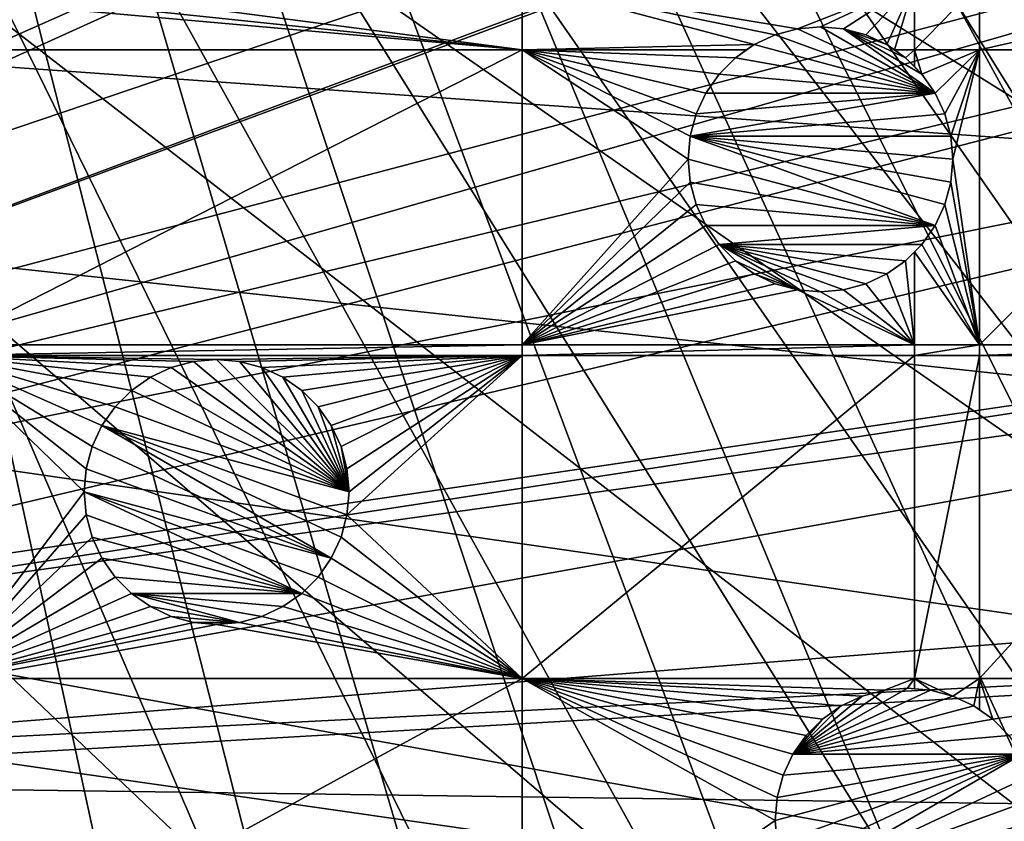
# Model space of a CAD drawing. Extents: x -110 to 110, y -110 to 110.
# Drawn here: x 44 to 70, y 0 to 21 of the extents above; entities that cross this region are included whole.
import ezdxf

# ---------------------------------------------------------------- set-up
doc = ezdxf.new("R2010")
doc.units = 0
doc.header["$MEASUREMENT"] = 0
for name, color, linetype in [('L1', 7, 'Continuous'), ('L2', 7, 'Continuous'), ('L5', 7, 'Continuous')]:
    doc.layers.add(name, color=color, linetype=linetype)

msp = doc.modelspace()

# ---------------------------------------------------------------- linework, layer by layer
at = {"layer": 'L1', "color": 250}
for points in [[(21.87443, 20.79246, -146.5654), (76.04378, 75.96061, -151.3865), (20.30109, 22.42108, -146.5654)], [(21.87443, 20.79246, -146.5654), (77.8577, 74.01019, -151.3865), (76.04378, 75.96061, -151.3865)], [(81.269, 70.34218, -151.3865), (77.8577, 74.01019, -151.3865), (21.87443, 20.79246, -146.5654)], [(23.10839, 19.51515, -146.5654), (81.269, 70.34218, -151.3865), (21.87443, 20.79246, -146.5654)], [(23.10839, 19.51515, -146.5654), (84.95704, 65.76046, -151.3865), (81.269, 70.34218, -151.3865)], [(23.87082, 18.47919, -146.5654), (84.95704, 65.76046, -151.3865), (23.10839, 19.51515, -146.5654)], [(23.87082, 18.47919, -146.5654), (86.08009, 64.36529, -151.3865), (84.95704, 65.76046, -151.3865)], [(25.50332, 16.26098, -146.5654), (86.08009, 64.36529, -151.3865), (23.87082, 18.47919, -146.5654)], [(25.50332, 16.26098, -146.5654), (90.45254, 58.06041, -151.3865), (86.08009, 64.36529, -151.3865)], [(91.17948, 56.8337, -151.3865), (90.45254, 58.06041, -151.3865), (25.50332, 16.26098, -146.5654)], [(25.65161, 15.99004, -146.5654), (91.17948, 56.8337, -151.3865), (25.50332, 16.26098, -146.5654)], [(25.65161, 15.99004, -146.5654), (94.36405, 51.45967, -151.3865), (91.17948, 56.8337, -151.3865)], [(27.12256, 13.30239, -146.5654), (94.36405, 51.45967, -151.3865), (25.65161, 15.99004, -146.5654)], [(27.12256, 13.30239, -146.5654), (96.4405, 47.30578, -151.3865), (94.36405, 51.45967, -151.3865)], [(97.79472, 44.5967, -151.3865), (96.4405, 47.30578, -151.3865), (27.12256, 13.30239, -146.5654)], [(27.44314, 12.71663, -146.5654), (97.79472, 44.5967, -151.3865), (27.12256, 13.30239, -146.5654)], [(27.44314, 12.71663, -146.5654), (100.727, 37.50648, -151.3865), (97.79472, 44.5967, -151.3865)], [(28.30266, 10.48129, -146.5654), (100.727, 37.50648, -151.3865), (27.44314, 12.71663, -146.5654)], [(28.30266, 10.48129, -146.5654), (100.7865, 37.32746, -151.3865), (100.727, 37.50648, -151.3865)], [(103.1461, 30.22513, -151.3865), (100.7865, 37.32746, -151.3865), (28.30266, 10.48129, -146.5654)], [(107.7794, -7.669162, -154.15), (-105.591, 22.92971, -154.15), (-103.6861, 30.40406, -154.15)], [(107.7794, -7.669162, -154.15), (-103.6861, 30.40406, -154.15), (108.0519, 0.039275, -154.15)], [(108.0519, 0.039275, -154.15), (-103.6861, 30.40406, -154.15), (107.7738, 7.747511, -154.15)], [(-103.6861, 30.40406, -154.15), (105.5743, 23.00647, -154.15), (106.9465, 15.41627, -154.15)], [(-103.6861, 30.40406, -154.15), (106.9465, 15.41627, -154.15), (107.7738, 7.747511, -154.15)], [(28.89324, 8.945356, -146.5654), (103.1461, 30.22513, -151.3865), (28.30266, 10.48129, -146.5654)], [(28.89324, 8.945356, -146.5654), (103.9867, 26.92429, -151.3865), (103.1461, 30.22513, -151.3865)], [(29.2209, 7.567083, -146.5654), (103.9867, 26.92429, -151.3865), (28.89324, 8.945356, -146.5654)], [(29.2209, 7.567083, -146.5654), (105.0395, 22.78976, -151.3865), (103.9867, 26.92429, -151.3865)], [(-106.9577, 15.33852, -154.15), (-105.591, 22.92971, -154.15), (107.7794, -7.669162, -154.15)], [(29.82774, 5.014448, -146.5654), (105.0395, 22.78976, -151.3865), (29.2209, 7.567083, -146.5654)], [(29.82774, 5.014448, -146.5654), (106.2121, 16.27024, -151.3865), (105.0395, 22.78976, -151.3865)], [(29.87145, 4.577524, -146.5654), (106.2121, 16.27024, -151.3865), (29.82774, 5.014448, -146.5654)], [(29.87145, 4.577524, -146.5654), (106.3977, 15.23826, -151.3865), (106.2121, 16.27024, -151.3865)], [(107.7794, -7.669162, -154.15), (-107.7794, 7.669162, -154.15), (-106.9577, 15.33852, -154.15)], [(30.17646, 1.528847, -146.5654), (106.3977, 15.23826, -151.3865), (29.87145, 4.577524, -146.5654)], [(30.17646, 1.528847, -146.5654), (107.2137, 7.609114, -151.3865), (106.3977, 15.23826, -151.3865)], [(107.7794, -7.669162, -154.15), (-108.0519, 0, -154.15), (-107.7794, 7.669162, -154.15)], [(107.2899, 5.441991, -151.3865), (107.2137, 7.609114, -151.3865), (30.17646, 1.528847, -146.5654)], [(30.22996, 0.994058, -146.5654), (107.2899, 5.441991, -151.3865), (30.17646, 1.528847, -146.5654)], [(30.22996, 0.994058, -146.5654), (107.4833, -0.05881, -151.3865), (107.2899, 5.441991, -151.3865)], [(30.14419, -1.529799, -146.5654), (107.4833, -0.05881, -151.3865), (30.22996, 0.994058, -146.5654)], [(107.7794, -7.669162, -154.15), (-108.0519, -0.039275, -154.15), (-108.0519, 0, -154.15)]]:
    msp.add_3dface(points, dxfattribs=at)
at = {"layer": 'L2', "color": 250}
for points in [[(0, 92, -161.5), (-9.307486, 91.52798, -161.5), (66.68094, -63.38496, -161.5)], [(0, 92, -161.5), (66.68094, -63.38496, -161.5), (9.307486, 91.52798, -161.5)], [(66.68094, -63.38496, -161.5), (-9.307486, 91.52798, -161.5), (-18.51946, 90.11675, -161.5)], [(78.07527, -48.66469, -161.5), (82.59802, -40.51626, -161.5), (9.307486, 91.52798, -161.5)], [(9.307486, 91.52798, -161.5), (82.59802, -40.51626, -161.5), (86.27319, -31.95208, -161.5)], [(9.307486, 91.52798, -161.5), (66.68094, -63.38496, -161.5), (72.75137, -56.31375, -161.5)], [(9.307486, 91.52798, -161.5), (72.75137, -56.31375, -161.5), (78.07527, -48.66469, -161.5)], [(86.27319, -31.95208, -161.5), (89.06309, -23.06003, -161.5), (9.307486, 91.52798, -161.5)], [(9.307486, 91.52798, -161.5), (89.06309, -23.06003, -161.5), (90.93908, -13.93136, -161.5)], [(9.307486, 91.52798, -161.5), (90.93908, -13.93136, -161.5), (18.51946, 90.11675, -161.5)], [(66.68094, -63.38496, -161.5), (-18.51946, 90.11675, -161.5), (-27.54141, 87.78081, -161.5)], [(18.51946, 90.11675, -161.5), (90.93908, -13.93136, -161.5), (27.54141, 87.78081, -161.5)], [(-27.54141, 87.78081, -161.5), (-36.28074, 84.54412, -161.5), (66.68094, -63.38496, -161.5)], [(90.93908, -13.93136, -161.5), (36.28074, 84.54412, -161.5), (27.54141, 87.78081, -161.5)], [(66.68094, -63.38496, -161.5), (-36.28074, 84.54412, -161.5), (-44.64778, 80.43989, -161.5)], [(90.93908, -13.93136, -161.5), (44.64778, 80.43989, -161.5), (36.28074, 84.54412, -161.5)], [(66.68094, -63.38496, -161.5), (-44.64778, 80.43989, -161.5), (-52.55667, 75.51023, -161.5)], [(52.55667, 75.51023, -161.5), (44.64778, 80.43989, -161.5), (90.93908, -13.93136, -161.5)], [(-52.55667, 75.51023, -161.5), (-59.92627, 69.80575, -161.5), (66.68094, -63.38496, -161.5)], [(90.93908, -13.93136, -161.5), (59.92627, 69.80575, -161.5), (52.55667, 75.51023, -161.5)], [(66.68094, -63.38496, -161.5), (-59.92627, 69.80575, -161.5), (-66.68094, 63.38496, -161.5)], [(90.93908, -13.93136, -161.5), (66.68094, 63.38496, -161.5), (59.92627, 69.80575, -161.5)], [(66.68094, -63.38496, -161.5), (-66.68094, 63.38496, -161.5), (-72.75137, 56.31375, -161.5)], [(91.88192, -4.659723, -161.5), (91.88192, 4.659723, -161.5), (66.68094, 63.38496, -161.5)], [(66.68094, 63.38496, -161.5), (91.88192, 4.659723, -161.5), (90.93908, 13.93136, -161.5)], [(66.68094, 63.38496, -161.5), (90.93908, 13.93136, -161.5), (89.06309, 23.06003, -161.5)], [(91.88192, -4.659723, -161.5), (66.68094, 63.38496, -161.5), (90.93908, -13.93136, -161.5)], [(-72.75137, 56.31375, -161.5), (-78.07527, 48.66469, -161.5), (66.68094, -63.38496, -161.5)], [(66.68094, -63.38496, -161.5), (-78.07527, 48.66469, -161.5), (-82.59802, 40.51626, -161.5)], [(-82.59802, 40.51626, -161.5), (-86.27319, 31.95208, -161.5), (66.68094, -63.38496, -161.5)], [(66.68094, -63.38496, -161.5), (-86.27319, 31.95208, -161.5), (-89.06309, 23.06003, -161.5)], [(66.68094, -63.38496, -161.5), (-89.06309, 23.06003, -161.5), (59.92627, -69.80575, -161.5)], [(36.28074, -84.54412, -161.5), (44.64778, -80.43989, -161.5), (-89.06309, 23.06003, -161.5)], [(-89.06309, 23.06003, -161.5), (44.64778, -80.43989, -161.5), (52.55667, -75.51023, -161.5)], [(-89.06309, 23.06003, -161.5), (52.55667, -75.51023, -161.5), (59.92627, -69.80575, -161.5)], [(57.31201, 20.36014, -164), (45.05127, 21.96891, -164), (57.31201, 22.13322, -164)], [(64.59223, 20.91711, -164), (64.00292, 20.75921, -164), (57.31201, 22.13322, -164)], [(57.31201, 22.13322, -164), (64.00292, 20.75921, -164), (63.44999, 20.50138, -164)], [(57.31201, 22.13322, -164), (63.44999, 20.50138, -164), (57.31201, 20.36014, -164)], [(57.31201, 22.13322, -164), (67.68365, 22.13322, -164), (64.59223, 20.91711, -164)], [(64.59223, 20.91711, -164), (67.68365, 22.13322, -164), (65.19999, 20.97028, -164)], [(65.19999, 20.97028, -164), (67.68365, 22.13322, -164), (65.80776, 20.91711, -164)], [(65.80776, 20.91711, -164), (67.68365, 22.13322, -164), (66.39706, 20.75921, -164)], [(67.68365, 22.13322, -164), (66.94999, 20.50138, -164), (66.39706, 20.75921, -164)], [(67.68365, 22.13322, -164), (67.1517, 20.36014, -164), (66.94999, 20.50138, -164)], [(67.68365, 20.36014, -164), (67.1517, 20.36014, -164), (67.68365, 22.13322, -164)], [(67.68365, 22.13322, -164), (69.40608, 22.13322, -164), (67.68365, 20.36014, -164)], [(67.68365, 20.36014, -164), (69.40608, 22.13322, -164), (69.40608, 20.36014, -164)], [(69.40608, 22.13322, -164), (77.22598, 22.13322, -164), (69.40608, 20.36014, -164)], [(69.40608, 20.36014, -164), (77.22598, 22.13322, -164), (77.22598, 20.36014, -164)], [(57.31201, 20.36014, -164), (44.49834, 21.71108, -164), (45.05127, 21.96891, -164)], [(43.90904, 21.55317, -164), (44.49834, 21.71108, -164), (57.31201, 20.36014, -164)], [(42.01549, 20.36014, -164), (43.90904, 21.55317, -164), (57.31201, 20.36014, -164)], [(64.00292, 20.75921, -169.5), (64.00292, 20.75921, -164), (64.59223, 20.91711, -164)], [(64.00292, 20.75921, -169.5), (64.59223, 20.91711, -164), (64.59223, 20.91711, -169.5)], [(68.23108, 19.22029, -169.5), (64.00292, 20.75921, -169.5), (64.59223, 20.91711, -169.5)], [(64.59223, 20.91711, -169.5), (64.59223, 20.91711, -164), (65.19999, 20.97028, -164)], [(64.59223, 20.91711, -169.5), (65.19999, 20.97028, -164), (65.19999, 20.97028, -169.5)], [(64.59223, 20.91711, -169.5), (65.19999, 20.97028, -169.5), (68.23108, 19.22029, -169.5)], [(65.19999, 20.97028, -169.5), (65.19999, 20.97028, -164), (65.80776, 20.91711, -164)], [(65.19999, 20.97028, -169.5), (65.80776, 20.91711, -164), (65.80776, 20.91711, -169.5)], [(68.23108, 19.22029, -169.5), (65.19999, 20.97028, -169.5), (65.80776, 20.91711, -169.5)], [(65.80776, 20.91711, -169.5), (65.80776, 20.91711, -164), (66.39706, 20.75921, -164)], [(65.80776, 20.91711, -169.5), (66.39706, 20.75921, -164), (66.39706, 20.75921, -169.5)], [(67.44975, 20.15144, -169.5), (65.80776, 20.91711, -169.5), (66.94999, 20.50138, -169.5)], [(66.94999, 20.50138, -169.5), (65.80776, 20.91711, -169.5), (66.39706, 20.75921, -169.5)], [(68.23108, 19.22029, -169.5), (65.80776, 20.91711, -169.5), (67.88115, 19.72004, -169.5)], [(67.88115, 19.72004, -169.5), (65.80776, 20.91711, -169.5), (67.44975, 20.15144, -169.5)], [(63.44999, 20.50138, -169.5), (63.44999, 20.50138, -164), (64.00292, 20.75921, -164)], [(63.44999, 20.50138, -169.5), (64.00292, 20.75921, -164), (64.00292, 20.75921, -169.5)], [(68.23108, 19.22029, -169.5), (63.44999, 20.50138, -169.5), (64.00292, 20.75921, -169.5)], [(66.39706, 20.75921, -169.5), (66.39706, 20.75921, -164), (66.94999, 20.50138, -164)], [(66.39706, 20.75921, -169.5), (66.94999, 20.50138, -164), (66.94999, 20.50138, -169.5)], [(57.31201, 20.36014, -164), (57.31201, 12.56746, -164), (42.01549, 12.56746, -164)], [(57.31201, 20.36014, -164), (42.01549, 12.56746, -164), (42.01549, 20.36014, -164)], [(57.31201, 20.36014, -164), (63.44999, 20.50138, -164), (63.24829, 20.36014, -164)], [(57.31201, 20.36014, -164), (62.95024, 20.15144, -164), (62.51884, 19.72004, -164)], [(57.31201, 20.36014, -164), (61.75316, 18.07805, -164), (61.69999, 17.47029, -164)], [(62.51884, 19.72004, -164), (62.1689, 19.22029, -164), (57.31201, 20.36014, -164)], [(57.31201, 20.36014, -164), (62.1689, 19.22029, -164), (61.91107, 18.66736, -164)], [(57.31201, 20.36014, -164), (61.91107, 18.66736, -164), (61.75316, 18.07805, -164)], [(57.31201, 20.36014, -164), (63.24829, 20.36014, -164), (62.95024, 20.15144, -164)], [(61.69999, 17.47029, -164), (57.31201, 12.56746, -164), (57.31201, 20.36014, -164)], [(62.95024, 20.15144, -169.5), (63.24829, 20.36014, -164), (63.44999, 20.50138, -169.5)], [(62.95024, 20.15144, -169.5), (63.44999, 20.50138, -169.5), (68.23108, 19.22029, -169.5)], [(62.95024, 20.15144, -169.5), (62.95024, 20.15144, -164), (63.24829, 20.36014, -164)], [(63.24829, 20.36014, -164), (63.44999, 20.50138, -164), (63.44999, 20.50138, -169.5)], [(66.94999, 20.50138, -169.5), (66.94999, 20.50138, -164), (67.1517, 20.36014, -164)], [(66.94999, 20.50138, -169.5), (67.1517, 20.36014, -164), (67.44975, 20.15144, -169.5)], [(67.68365, 20.36014, -164), (67.44975, 20.15144, -164), (67.1517, 20.36014, -164)], [(67.44975, 20.15144, -169.5), (67.1517, 20.36014, -164), (67.44975, 20.15144, -164)], [(67.68365, 19.91754, -164), (67.44975, 20.15144, -164), (67.68365, 20.36014, -164)], [(67.88115, 19.72004, -164), (67.68365, 19.91754, -164), (67.68365, 20.36014, -164)], [(67.68365, 20.36014, -164), (69.40608, 20.36014, -164), (67.88115, 19.72004, -164)], [(67.88115, 19.72004, -164), (69.40608, 20.36014, -164), (68.23108, 19.22029, -164)], [(69.40608, 20.36014, -164), (68.48892, 18.66736, -164), (68.23108, 19.22029, -164)], [(69.40608, 20.36014, -164), (68.64682, 18.07805, -164), (68.48892, 18.66736, -164)], [(69.40608, 20.36014, -164), (68.69999, 17.47029, -164), (68.64682, 18.07805, -164)], [(69.40608, 12.56746, -164), (68.69999, 17.47029, -164), (69.40608, 20.36014, -164)], [(69.40608, 20.36014, -164), (77.22598, 20.36014, -164), (69.40608, 12.56746, -164)], [(69.40608, 12.56746, -164), (77.22598, 20.36014, -164), (77.22598, 12.56746, -164)], [(62.51884, 19.72004, -169.5), (62.51884, 19.72004, -164), (62.95024, 20.15144, -164)], [(62.51884, 19.72004, -169.5), (62.95024, 20.15144, -164), (62.95024, 20.15144, -169.5)], [(68.23108, 19.22029, -169.5), (62.51884, 19.72004, -169.5), (62.95024, 20.15144, -169.5)], [(67.68365, 19.91754, -164), (67.88115, 19.72004, -169.5), (67.44975, 20.15144, -169.5)], [(67.44975, 20.15144, -169.5), (67.44975, 20.15144, -164), (67.68365, 19.91754, -164)], [(67.68365, 19.91754, -164), (67.88115, 19.72004, -164), (67.88115, 19.72004, -169.5)], [(62.1689, 19.22029, -169.5), (62.1689, 19.22029, -164), (62.51884, 19.72004, -164)], [(62.1689, 19.22029, -169.5), (62.51884, 19.72004, -164), (62.51884, 19.72004, -169.5)], [(68.23108, 19.22029, -169.5), (62.1689, 19.22029, -169.5), (62.51884, 19.72004, -169.5)], [(67.88115, 19.72004, -169.5), (67.88115, 19.72004, -164), (68.23108, 19.22029, -164)], [(67.88115, 19.72004, -169.5), (68.23108, 19.22029, -164), (68.23108, 19.22029, -169.5)], [(61.91107, 18.66736, -169.5), (68.23108, 19.22029, -169.5), (61.75316, 18.07805, -169.5)], [(61.75316, 18.07805, -169.5), (68.23108, 19.22029, -169.5), (68.48892, 18.66736, -169.5)], [(61.91107, 18.66736, -169.5), (61.91107, 18.66736, -164), (62.1689, 19.22029, -164)], [(61.91107, 18.66736, -169.5), (62.1689, 19.22029, -164), (62.1689, 19.22029, -169.5)], [(61.91107, 18.66736, -169.5), (62.1689, 19.22029, -169.5), (68.23108, 19.22029, -169.5)], [(68.23108, 19.22029, -169.5), (68.23108, 19.22029, -164), (68.48892, 18.66736, -164)], [(68.23108, 19.22029, -169.5), (68.48892, 18.66736, -164), (68.48892, 18.66736, -169.5)], [(61.75316, 18.07805, -169.5), (61.75316, 18.07805, -164), (61.91107, 18.66736, -164)], [(61.75316, 18.07805, -169.5), (61.91107, 18.66736, -164), (61.91107, 18.66736, -169.5)], [(61.75316, 18.07805, -169.5), (68.48892, 18.66736, -169.5), (68.64682, 18.07805, -169.5)], [(68.48892, 18.66736, -169.5), (68.48892, 18.66736, -164), (68.64682, 18.07805, -164)], [(68.48892, 18.66736, -169.5), (68.64682, 18.07805, -164), (68.64682, 18.07805, -169.5)], [(61.69999, 17.47029, -169.5), (61.69999, 17.47029, -164), (61.75316, 18.07805, -164)], [(61.69999, 17.47029, -169.5), (61.75316, 18.07805, -164), (61.75316, 18.07805, -169.5)], [(68.23108, 15.72029, -169.5), (61.69999, 17.47029, -169.5), (61.75316, 18.07805, -169.5)], [(61.75316, 18.07805, -169.5), (68.64682, 18.07805, -169.5), (68.69999, 17.47029, -169.5)], [(68.69999, 17.47029, -169.5), (68.64682, 16.86252, -169.5), (61.75316, 18.07805, -169.5)], [(61.75316, 18.07805, -169.5), (68.64682, 16.86252, -169.5), (68.48892, 16.27322, -169.5)], [(61.75316, 18.07805, -169.5), (68.48892, 16.27322, -169.5), (68.23108, 15.72029, -169.5)], [(68.64682, 18.07805, -169.5), (68.64682, 18.07805, -164), (68.69999, 17.47029, -164)], [(68.64682, 18.07805, -169.5), (68.69999, 17.47029, -164), (68.69999, 17.47029, -169.5)], [(61.69999, 17.47029, -164), (61.75316, 16.86252, -164), (57.31201, 12.56746, -164)], [(61.75316, 16.86252, -169.5), (61.75316, 16.86252, -164), (61.69999, 17.47029, -164)], [(61.75316, 16.86252, -169.5), (61.69999, 17.47029, -164), (61.69999, 17.47029, -169.5)], [(68.23108, 15.72029, -169.5), (61.75316, 16.86252, -169.5), (61.69999, 17.47029, -169.5)], [(69.40608, 12.56746, -164), (68.64682, 16.86252, -164), (68.69999, 17.47029, -164)], [(68.69999, 17.47029, -169.5), (68.69999, 17.47029, -164), (68.64682, 16.86252, -164)], [(68.69999, 17.47029, -169.5), (68.64682, 16.86252, -164), (68.64682, 16.86252, -169.5)], [(57.31201, 12.56746, -164), (61.75316, 16.86252, -164), (61.91107, 16.27322, -164)], [(61.91107, 16.27322, -169.5), (61.91107, 16.27322, -164), (61.75316, 16.86252, -164)], [(61.91107, 16.27322, -169.5), (61.75316, 16.86252, -164), (61.75316, 16.86252, -169.5)], [(61.91107, 16.27322, -169.5), (61.75316, 16.86252, -169.5), (68.23108, 15.72029, -169.5)], [(68.48892, 16.27322, -164), (68.64682, 16.86252, -164), (69.40608, 12.56746, -164)], [(68.64682, 16.86252, -169.5), (68.64682, 16.86252, -164), (68.48892, 16.27322, -164)], [(68.64682, 16.86252, -169.5), (68.48892, 16.27322, -164), (68.48892, 16.27322, -169.5)], [(57.31201, 12.56746, -164), (61.91107, 16.27322, -164), (62.1689, 15.72029, -164)], [(62.1689, 15.72029, -169.5), (62.1689, 15.72029, -164), (61.91107, 16.27322, -164)], [(62.1689, 15.72029, -169.5), (61.91107, 16.27322, -164), (61.91107, 16.27322, -169.5)], [(62.1689, 15.72029, -169.5), (61.91107, 16.27322, -169.5), (68.23108, 15.72029, -169.5)], [(68.23108, 15.72029, -164), (68.48892, 16.27322, -164), (69.40608, 12.56746, -164)], [(68.48892, 16.27322, -169.5), (68.48892, 16.27322, -164), (68.23108, 15.72029, -164)], [(68.48892, 16.27322, -169.5), (68.23108, 15.72029, -164), (68.23108, 15.72029, -169.5)], [(62.1689, 15.72029, -164), (62.51884, 15.22053, -164), (57.31201, 12.56746, -164)], [(62.51884, 15.22053, -169.5), (62.51884, 15.22053, -164), (62.1689, 15.72029, -164)], [(62.51884, 15.22053, -169.5), (62.1689, 15.72029, -164), (62.1689, 15.72029, -169.5)], [(62.1689, 15.72029, -169.5), (68.23108, 15.72029, -169.5), (62.51884, 15.22053, -169.5)], [(62.51884, 15.22053, -169.5), (68.23108, 15.72029, -169.5), (67.88115, 15.22053, -169.5)], [(69.40608, 12.56746, -164), (67.88115, 15.22053, -164), (68.23108, 15.72029, -164)], [(68.23108, 15.72029, -169.5), (68.23108, 15.72029, -164), (67.88115, 15.22053, -164)], [(68.23108, 15.72029, -169.5), (67.88115, 15.22053, -164), (67.88115, 15.22053, -169.5)], [(57.31201, 12.56746, -164), (62.51884, 15.22053, -164), (62.95024, 14.78913, -164)], [(62.95024, 14.78913, -169.5), (62.95024, 14.78913, -164), (62.51884, 15.22053, -164)], [(62.95024, 14.78913, -169.5), (62.51884, 15.22053, -164), (62.51884, 15.22053, -169.5)], [(67.44975, 14.78913, -169.5), (66.94999, 14.4392, -169.5), (62.51884, 15.22053, -169.5)], [(62.51884, 15.22053, -169.5), (66.94999, 14.4392, -169.5), (66.39706, 14.18136, -169.5)], [(62.51884, 15.22053, -169.5), (66.39706, 14.18136, -169.5), (65.80776, 14.02346, -169.5)], [(62.51884, 15.22053, -169.5), (67.88115, 15.22053, -169.5), (67.44975, 14.78913, -169.5)], [(65.80776, 14.02346, -169.5), (65.19999, 13.97029, -169.5), (62.51884, 15.22053, -169.5)], [(62.51884, 15.22053, -169.5), (65.19999, 13.97029, -169.5), (64.59223, 14.02346, -169.5)], [(62.51884, 15.22053, -169.5), (64.59223, 14.02346, -169.5), (62.95024, 14.78913, -169.5)], [(67.88115, 15.22053, -169.5), (67.68365, 15.02303, -164), (67.44975, 14.78913, -169.5)], [(69.40608, 12.56746, -164), (67.68365, 15.02303, -164), (67.88115, 15.22053, -164)], [(67.88115, 15.22053, -169.5), (67.88115, 15.22053, -164), (67.68365, 15.02303, -164)], [(67.68365, 12.56746, -164), (67.44975, 14.78913, -164), (67.68365, 15.02303, -164)], [(67.68365, 15.02303, -164), (67.44975, 14.78913, -164), (67.44975, 14.78913, -169.5)], [(67.68365, 12.56746, -164), (67.68365, 15.02303, -164), (69.40608, 12.56746, -164)], [(57.31201, 12.56746, -164), (62.95024, 14.78913, -164), (63.44999, 14.4392, -164)], [(63.44999, 14.4392, -169.5), (63.44999, 14.4392, -164), (62.95024, 14.78913, -164)], [(63.44999, 14.4392, -169.5), (62.95024, 14.78913, -164), (62.95024, 14.78913, -169.5)], [(62.95024, 14.78913, -169.5), (64.59223, 14.02346, -169.5), (63.44999, 14.4392, -169.5)], [(66.94999, 14.4392, -164), (67.44975, 14.78913, -164), (67.68365, 12.56746, -164)], [(67.44975, 14.78913, -169.5), (67.44975, 14.78913, -164), (66.94999, 14.4392, -164)], [(67.44975, 14.78913, -169.5), (66.94999, 14.4392, -164), (66.94999, 14.4392, -169.5)], [(64.00292, 14.18136, -164), (57.31201, 12.56746, -164), (63.44999, 14.4392, -164)], [(64.00292, 14.18136, -169.5), (64.00292, 14.18136, -164), (63.44999, 14.4392, -164)], [(64.00292, 14.18136, -169.5), (63.44999, 14.4392, -164), (63.44999, 14.4392, -169.5)], [(64.59223, 14.02346, -169.5), (64.00292, 14.18136, -169.5), (63.44999, 14.4392, -169.5)], [(67.68365, 12.56746, -164), (66.39706, 14.18136, -164), (66.94999, 14.4392, -164)], [(66.94999, 14.4392, -169.5), (66.94999, 14.4392, -164), (66.39706, 14.18136, -164)], [(66.94999, 14.4392, -169.5), (66.39706, 14.18136, -164), (66.39706, 14.18136, -169.5)], [(64.59223, 14.02346, -164), (57.31201, 12.56746, -164), (64.00292, 14.18136, -164)], [(64.59223, 14.02346, -169.5), (64.59223, 14.02346, -164), (64.00292, 14.18136, -164)], [(64.59223, 14.02346, -169.5), (64.00292, 14.18136, -164), (64.00292, 14.18136, -169.5)], [(67.68365, 12.56746, -164), (65.80776, 14.02346, -164), (66.39706, 14.18136, -164)], [(66.39706, 14.18136, -169.5), (66.39706, 14.18136, -164), (65.80776, 14.02346, -164)], [(66.39706, 14.18136, -169.5), (65.80776, 14.02346, -164), (65.80776, 14.02346, -169.5)], [(64.59223, 14.02346, -164), (67.68365, 12.56746, -164), (57.31201, 12.56746, -164)], [(65.19999, 13.97029, -164), (67.68365, 12.56746, -164), (64.59223, 14.02346, -164)], [(65.19999, 13.97029, -169.5), (65.19999, 13.97029, -164), (64.59223, 14.02346, -164)], [(65.19999, 13.97029, -169.5), (64.59223, 14.02346, -164), (64.59223, 14.02346, -169.5)], [(65.19999, 13.97029, -164), (65.80776, 14.02346, -164), (67.68365, 12.56746, -164)], [(65.80776, 14.02346, -169.5), (65.80776, 14.02346, -164), (65.19999, 13.97029, -164)], [(65.80776, 14.02346, -169.5), (65.19999, 13.97029, -164), (65.19999, 13.97029, -169.5)], [(42.01549, 12.28366, -164), (42.01549, 12.56746, -164), (57.31201, 12.56746, -164)], [(42.01549, 12.28366, -164), (57.31201, 12.56746, -164), (57.31201, 12.28366, -164)], [(57.31201, 12.28366, -164), (57.31201, 12.56746, -164), (67.68365, 12.56746, -164)], [(57.31201, 12.28366, -164), (67.68365, 12.56746, -164), (67.68365, 12.28366, -164)], [(67.68365, 12.28366, -164), (67.68365, 12.56746, -164), (69.40608, 12.56746, -164)], [(67.68365, 12.28366, -164), (69.40608, 12.56746, -164), (69.40608, 12.28366, -164)], [(69.40608, 12.56746, -164), (77.22598, 12.56746, -164), (69.40608, 12.28366, -164)], [(69.40608, 12.28366, -164), (77.22598, 12.56746, -164), (77.22598, 12.28366, -164)], [(42.01549, 12.28366, -164), (45.79356, 9.290177, -164), (45.74039, 8.682409, -164)], [(42.01549, 12.28366, -164), (45.74039, 8.682409, -164), (42.01549, 3.75, -164)], [(48.04332, 11.97133, -164), (47.49039, 11.7135, -164), (42.01549, 12.28366, -164)], [(42.01549, 12.28366, -164), (47.49039, 11.7135, -164), (46.99063, 11.36356, -164)], [(42.01549, 12.28366, -164), (46.99063, 11.36356, -164), (46.55923, 10.93217, -164)], [(46.55923, 10.93217, -164), (46.2093, 10.43241, -164), (42.01549, 12.28366, -164)], [(42.01549, 12.28366, -164), (46.2093, 10.43241, -164), (45.95146, 9.879479, -164)], [(42.01549, 12.28366, -164), (45.95146, 9.879479, -164), (45.79356, 9.290177, -164)], [(57.31201, 12.28366, -164), (49.24039, 12.18241, -164), (42.01549, 12.28366, -164)], [(42.01549, 12.28366, -164), (49.24039, 12.18241, -164), (48.63262, 12.12924, -164)], [(42.01549, 12.28366, -164), (48.63262, 12.12924, -164), (48.04332, 11.97133, -164)], [(57.31201, 12.28366, -164), (49.84816, 12.12924, -164), (49.24039, 12.18241, -164)], [(50.43746, 11.97133, -164), (49.84816, 12.12924, -164), (57.31201, 12.28366, -164)], [(50.99039, 11.7135, -164), (50.43746, 11.97133, -164), (57.31201, 12.28366, -164)], [(57.31201, 12.28366, -164), (51.49014, 11.36356, -164), (50.99039, 11.7135, -164)], [(57.31201, 12.28366, -164), (51.92154, 10.93217, -164), (51.49014, 11.36356, -164)], [(52.27148, 10.43241, -164), (51.92154, 10.93217, -164), (57.31201, 12.28366, -164)], [(57.31201, 12.28366, -164), (52.52931, 9.879479, -164), (52.27148, 10.43241, -164)], [(57.31201, 12.28366, -164), (52.68722, 9.290177, -164), (52.52931, 9.879479, -164)], [(52.68722, 8.07464, -164), (52.74039, 8.682409, -164), (57.31201, 12.28366, -164)], [(52.74039, 8.682409, -164), (52.68722, 9.290177, -164), (57.31201, 12.28366, -164)], [(52.68722, 8.07464, -164), (57.31201, 12.28366, -164), (57.31201, 3.75, -164)], [(57.31201, 3.75, -164), (57.31201, 12.28366, -164), (67.68365, 12.28366, -164)], [(57.31201, 3.75, -164), (67.68365, 12.28366, -164), (67.68365, 3.75, -164)], [(67.68365, 3.75, -164), (67.68365, 12.28366, -164), (69.40608, 12.28366, -164)], [(67.68365, 3.75, -164), (69.40608, 12.28366, -164), (69.40608, 3.75, -164)], [(69.40608, 12.28366, -164), (77.22598, 12.28366, -164), (69.40608, 3.75, -164)], [(69.40608, 3.75, -164), (77.22598, 12.28366, -164), (77.22598, 3.75, -164)], [(47.49039, 11.7135, -169.5), (47.49039, 11.7135, -164), (48.04332, 11.97133, -164)], [(47.49039, 11.7135, -169.5), (48.04332, 11.97133, -164), (48.04332, 11.97133, -169.5)], [(52.74039, 8.682409, -169.5), (47.49039, 11.7135, -169.5), (48.04332, 11.97133, -169.5)], [(48.04332, 11.97133, -169.5), (48.04332, 11.97133, -164), (48.63262, 12.12924, -164)], [(48.04332, 11.97133, -169.5), (48.63262, 12.12924, -164), (48.63262, 12.12924, -169.5)], [(48.04332, 11.97133, -169.5), (48.63262, 12.12924, -169.5), (52.74039, 8.682409, -169.5)], [(48.63262, 12.12924, -169.5), (49.24039, 12.18241, -164), (49.24039, 12.18241, -169.5)], [(48.63262, 12.12924, -169.5), (48.63262, 12.12924, -164), (49.24039, 12.18241, -164)], [(52.74039, 8.682409, -169.5), (48.63262, 12.12924, -169.5), (49.24039, 12.18241, -169.5)], [(49.24039, 12.18241, -169.5), (49.24039, 12.18241, -164), (49.84816, 12.12924, -164)], [(49.24039, 12.18241, -169.5), (49.84816, 12.12924, -164), (49.84816, 12.12924, -169.5)], [(52.74039, 8.682409, -169.5), (49.24039, 12.18241, -169.5), (49.84816, 12.12924, -169.5)], [(49.84816, 12.12924, -169.5), (49.84816, 12.12924, -164), (50.43746, 11.97133, -164)], [(49.84816, 12.12924, -169.5), (50.43746, 11.97133, -164), (50.43746, 11.97133, -169.5)], [(49.84816, 12.12924, -169.5), (50.43746, 11.97133, -169.5), (52.74039, 8.682409, -169.5)], [(50.43746, 11.97133, -169.5), (50.43746, 11.97133, -164), (50.99039, 11.7135, -164)], [(50.43746, 11.97133, -169.5), (50.99039, 11.7135, -164), (50.99039, 11.7135, -169.5)], [(52.74039, 8.682409, -169.5), (50.43746, 11.97133, -169.5), (50.99039, 11.7135, -169.5)], [(46.99063, 11.36356, -169.5), (46.99063, 11.36356, -164), (47.49039, 11.7135, -164)], [(46.99063, 11.36356, -169.5), (47.49039, 11.7135, -164), (47.49039, 11.7135, -169.5)], [(52.74039, 8.682409, -169.5), (46.99063, 11.36356, -169.5), (47.49039, 11.7135, -169.5)], [(50.99039, 11.7135, -169.5), (50.99039, 11.7135, -164), (51.49014, 11.36356, -164)], [(50.99039, 11.7135, -169.5), (51.49014, 11.36356, -164), (51.49014, 11.36356, -169.5)], [(52.74039, 8.682409, -169.5), (50.99039, 11.7135, -169.5), (51.49014, 11.36356, -169.5)], [(46.55923, 10.93217, -169.5), (46.55923, 10.93217, -164), (46.99063, 11.36356, -164)], [(46.55923, 10.93217, -169.5), (46.99063, 11.36356, -164), (46.99063, 11.36356, -169.5)], [(46.55923, 10.93217, -169.5), (46.99063, 11.36356, -169.5), (52.74039, 8.682409, -169.5)], [(51.49014, 11.36356, -169.5), (51.49014, 11.36356, -164), (51.92154, 10.93217, -164)], [(51.49014, 11.36356, -169.5), (51.92154, 10.93217, -164), (51.92154, 10.93217, -169.5)], [(51.49014, 11.36356, -169.5), (51.92154, 10.93217, -169.5), (52.74039, 8.682409, -169.5)], [(46.2093, 10.43241, -169.5), (46.2093, 10.43241, -164), (46.55923, 10.93217, -164)], [(46.2093, 10.43241, -169.5), (46.55923, 10.93217, -164), (46.55923, 10.93217, -169.5)], [(52.74039, 8.682409, -169.5), (46.2093, 10.43241, -169.5), (46.55923, 10.93217, -169.5)], [(51.92154, 10.93217, -169.5), (51.92154, 10.93217, -164), (52.27148, 10.43241, -164)], [(51.92154, 10.93217, -169.5), (52.27148, 10.43241, -164), (52.27148, 10.43241, -169.5)], [(51.92154, 10.93217, -169.5), (52.27148, 10.43241, -169.5), (52.74039, 8.682409, -169.5)], [(45.95146, 9.879479, -169.5), (45.95146, 9.879479, -164), (46.2093, 10.43241, -164)], [(45.95146, 9.879479, -169.5), (46.2093, 10.43241, -164), (46.2093, 10.43241, -169.5)], [(46.2093, 10.43241, -169.5), (52.27148, 6.932409, -169.5), (45.95146, 9.879479, -169.5)], [(52.68722, 8.07464, -169.5), (46.2093, 10.43241, -169.5), (52.74039, 8.682409, -169.5)], [(52.68722, 8.07464, -169.5), (52.52931, 7.485338, -169.5), (46.2093, 10.43241, -169.5)], [(46.2093, 10.43241, -169.5), (52.52931, 7.485338, -169.5), (52.27148, 6.932409, -169.5)], [(52.27148, 10.43241, -169.5), (52.27148, 10.43241, -164), (52.52931, 9.879479, -164)], [(52.27148, 10.43241, -169.5), (52.52931, 9.879479, -164), (52.52931, 9.879479, -169.5)], [(52.74039, 8.682409, -169.5), (52.27148, 10.43241, -169.5), (52.52931, 9.879479, -169.5)], [(45.79356, 9.290177, -169.5), (45.79356, 9.290177, -164), (45.95146, 9.879479, -164)], [(45.79356, 9.290177, -169.5), (45.95146, 9.879479, -164), (45.95146, 9.879479, -169.5)], [(45.95146, 9.879479, -169.5), (52.27148, 6.932409, -169.5), (45.79356, 9.290177, -169.5)], [(52.52931, 9.879479, -169.5), (52.52931, 9.879479, -164), (52.68722, 9.290177, -164)], [(52.52931, 9.879479, -169.5), (52.68722, 9.290177, -164), (52.68722, 9.290177, -169.5)], [(52.74039, 8.682409, -169.5), (52.52931, 9.879479, -169.5), (52.68722, 9.290177, -169.5)], [(45.74039, 8.682409, -169.5), (45.74039, 8.682409, -164), (45.79356, 9.290177, -164)], [(45.74039, 8.682409, -169.5), (45.79356, 9.290177, -164), (45.79356, 9.290177, -169.5)], [(52.27148, 6.932409, -169.5), (45.74039, 8.682409, -169.5), (45.79356, 9.290177, -169.5)], [(52.68722, 9.290177, -169.5), (52.68722, 9.290177, -164), (52.74039, 8.682409, -164)], [(52.68722, 9.290177, -169.5), (52.74039, 8.682409, -164), (52.74039, 8.682409, -169.5)], [(42.01549, 3.75, -164), (45.74039, 8.682409, -164), (45.79356, 8.07464, -164)], [(45.79356, 8.07464, -169.5), (45.79356, 8.07464, -164), (45.74039, 8.682409, -164)], [(45.79356, 8.07464, -169.5), (45.74039, 8.682409, -164), (45.74039, 8.682409, -169.5)], [(52.27148, 6.932409, -169.5), (51.92154, 6.432652, -169.5), (45.74039, 8.682409, -169.5)], [(45.74039, 8.682409, -169.5), (51.92154, 6.432652, -169.5), (51.49014, 6.001253, -169.5)], [(45.74039, 8.682409, -169.5), (51.49014, 6.001253, -169.5), (45.79356, 8.07464, -169.5)], [(52.74039, 8.682409, -169.5), (52.74039, 8.682409, -164), (52.68722, 8.07464, -164)], [(52.74039, 8.682409, -169.5), (52.68722, 8.07464, -164), (52.68722, 8.07464, -169.5)], [(42.01549, 3.75, -164), (45.79356, 8.07464, -164), (45.95146, 7.485338, -164)], [(45.95146, 7.485338, -169.5), (45.95146, 7.485338, -164), (45.79356, 8.07464, -164)], [(45.95146, 7.485338, -169.5), (45.79356, 8.07464, -164), (45.79356, 8.07464, -169.5)], [(45.79356, 8.07464, -169.5), (51.49014, 6.001253, -169.5), (45.95146, 7.485338, -169.5)], [(57.31201, 3.75, -164), (52.52931, 7.485338, -164), (52.68722, 8.07464, -164)], [(52.68722, 8.07464, -169.5), (52.68722, 8.07464, -164), (52.52931, 7.485338, -164)], [(52.68722, 8.07464, -169.5), (52.52931, 7.485338, -164), (52.52931, 7.485338, -169.5)], [(45.95146, 7.485338, -164), (46.2093, 6.932409, -164), (42.01549, 3.75, -164)], [(46.2093, 6.932409, -169.5), (46.2093, 6.932409, -164), (45.95146, 7.485338, -164)], [(46.2093, 6.932409, -169.5), (45.95146, 7.485338, -164), (45.95146, 7.485338, -169.5)], [(46.2093, 6.932409, -169.5), (45.95146, 7.485338, -169.5), (51.49014, 6.001253, -169.5)], [(57.31201, 3.75, -164), (52.27148, 6.932409, -164), (52.52931, 7.485338, -164)], [(52.52931, 7.485338, -169.5), (52.52931, 7.485338, -164), (52.27148, 6.932409, -164)], [(52.52931, 7.485338, -169.5), (52.27148, 6.932409, -164), (52.27148, 6.932409, -169.5)], [(46.2093, 6.932409, -164), (46.55923, 6.432652, -164), (42.01549, 3.75, -164)], [(46.55923, 6.432652, -169.5), (46.55923, 6.432652, -164), (46.2093, 6.932409, -164)], [(46.55923, 6.432652, -169.5), (46.2093, 6.932409, -164), (46.2093, 6.932409, -169.5)], [(51.49014, 6.001253, -169.5), (46.55923, 6.432652, -169.5), (46.2093, 6.932409, -169.5)], [(51.92154, 6.432652, -164), (52.27148, 6.932409, -164), (57.31201, 3.75, -164)], [(52.27148, 6.932409, -169.5), (52.27148, 6.932409, -164), (51.92154, 6.432652, -164)], [(52.27148, 6.932409, -169.5), (51.92154, 6.432652, -164), (51.92154, 6.432652, -169.5)], [(42.01549, 3.75, -164), (46.55923, 6.432652, -164), (46.99063, 6.001253, -164)], [(46.99063, 6.001253, -169.5), (46.99063, 6.001253, -164), (46.55923, 6.432652, -164)], [(46.99063, 6.001253, -169.5), (46.55923, 6.432652, -164), (46.55923, 6.432652, -169.5)], [(51.49014, 6.001253, -169.5), (46.99063, 6.001253, -169.5), (46.55923, 6.432652, -169.5)], [(57.31201, 3.75, -164), (51.49014, 6.001253, -164), (51.92154, 6.432652, -164)], [(51.92154, 6.432652, -169.5), (51.92154, 6.432652, -164), (51.49014, 6.001253, -164)], [(51.92154, 6.432652, -169.5), (51.49014, 6.001253, -164), (51.49014, 6.001253, -169.5)], [(42.01549, 3.75, -164), (46.99063, 6.001253, -164), (47.49039, 5.65132, -164)], [(47.49039, 5.65132, -169.5), (47.49039, 5.65132, -164), (46.99063, 6.001253, -164)], [(47.49039, 5.65132, -169.5), (46.99063, 6.001253, -164), (46.99063, 6.001253, -169.5)], [(50.99039, 5.65132, -169.5), (50.43746, 5.393485, -169.5), (46.99063, 6.001253, -169.5)], [(46.99063, 6.001253, -169.5), (50.43746, 5.393485, -169.5), (49.84816, 5.235582, -169.5)], [(46.99063, 6.001253, -169.5), (49.84816, 5.235582, -169.5), (47.49039, 5.65132, -169.5)], [(50.99039, 5.65132, -169.5), (46.99063, 6.001253, -169.5), (51.49014, 6.001253, -169.5)], [(57.31201, 3.75, -164), (50.99039, 5.65132, -164), (51.49014, 6.001253, -164)], [(51.49014, 6.001253, -169.5), (51.49014, 6.001253, -164), (50.99039, 5.65132, -164)], [(51.49014, 6.001253, -169.5), (50.99039, 5.65132, -164), (50.99039, 5.65132, -169.5)], [(47.49039, 5.65132, -164), (48.04332, 5.393485, -164), (42.01549, 3.75, -164)], [(48.04332, 5.393485, -169.5), (48.04332, 5.393485, -164), (47.49039, 5.65132, -164)], [(48.04332, 5.393485, -169.5), (47.49039, 5.65132, -164), (47.49039, 5.65132, -169.5)], [(47.49039, 5.65132, -169.5), (49.84816, 5.235582, -169.5), (48.04332, 5.393485, -169.5)], [(50.43746, 5.393485, -164), (50.99039, 5.65132, -164), (57.31201, 3.75, -164)], [(50.99039, 5.65132, -169.5), (50.99039, 5.65132, -164), (50.43746, 5.393485, -164)], [(50.99039, 5.65132, -169.5), (50.43746, 5.393485, -164), (50.43746, 5.393485, -169.5)], [(42.01549, 3.75, -164), (48.04332, 5.393485, -164), (48.63262, 5.235582, -164)], [(42.01549, 3.75, -164), (48.63262, 5.235582, -164), (49.24039, 5.182409, -164)], [(48.63262, 5.235582, -169.5), (48.63262, 5.235582, -164), (48.04332, 5.393485, -164)], [(48.63262, 5.235582, -169.5), (48.04332, 5.393485, -164), (48.04332, 5.393485, -169.5)], [(48.04332, 5.393485, -169.5), (49.84816, 5.235582, -169.5), (48.63262, 5.235582, -169.5)], [(49.24039, 5.182409, -169.5), (49.24039, 5.182409, -164), (48.63262, 5.235582, -164)], [(49.24039, 5.182409, -169.5), (48.63262, 5.235582, -164), (48.63262, 5.235582, -169.5)], [(48.63262, 5.235582, -169.5), (49.84816, 5.235582, -169.5), (49.24039, 5.182409, -169.5)], [(57.31201, 3.75, -164), (49.24039, 5.182409, -164), (49.84816, 5.235582, -164)], [(49.84816, 5.235582, -169.5), (49.84816, 5.235582, -164), (49.24039, 5.182409, -164)], [(49.84816, 5.235582, -169.5), (49.24039, 5.182409, -164), (49.24039, 5.182409, -169.5)], [(49.84816, 5.235582, -164), (50.43746, 5.393485, -164), (57.31201, 3.75, -164)], [(50.43746, 5.393485, -169.5), (50.43746, 5.393485, -164), (49.84816, 5.235582, -164)], [(50.43746, 5.393485, -169.5), (49.84816, 5.235582, -164), (49.84816, 5.235582, -169.5)], [(57.31201, 3.75, -164), (42.01549, 3.75, -164), (49.24039, 5.182409, -164)], [(57.31201, 3.75, -164), (57.31201, -4.591204, -164), (42.01549, -4.591204, -164)], [(42.01549, -4.591204, -164), (42.01549, 3.75, -164), (57.31201, 3.75, -164)], [(65.25024, 2.681155, -164), (64.81884, 2.249757, -164), (57.31201, 3.75, -164)], [(65.25024, 2.681155, -164), (57.31201, 3.75, -164), (65.75, 3.031089, -164)], [(64.81884, 2.249757, -164), (64.46891, 1.75, -164), (57.31201, 3.75, -164)], [(57.31201, 3.75, -164), (64.46891, 1.75, -164), (64.21108, 1.19707, -164)], [(57.31201, 3.75, -164), (64.21108, 1.19707, -164), (64.05317, 0.607769, -164)], [(67.68365, 3.75, -164), (66.89223, 3.446827, -164), (57.31201, 3.75, -164)], [(57.31201, 3.75, -164), (66.89223, 3.446827, -164), (66.30293, 3.288924, -164)], [(57.31201, 3.75, -164), (66.30293, 3.288924, -164), (65.75, 3.031089, -164)], [(64.05317, 0.607769, -164), (64, 0, -164), (57.31201, 3.75, -164)], [(57.31201, 3.75, -164), (64, 0, -164), (57.31201, -4.591204, -164)], [(67.68365, 3.75, -164), (67.5, 3.5, -164), (66.89223, 3.446827, -164)], [(67.68365, 3.483932, -164), (67.5, 3.5, -164), (67.68365, 3.75, -164)], [(69.40608, 3.75, -164), (68.69707, 3.288924, -164), (67.68365, 3.75, -164)], [(67.68365, 3.75, -164), (68.69707, 3.288924, -164), (68.10777, 3.446827, -164)], [(67.68365, 3.75, -164), (68.10777, 3.446827, -164), (67.68365, 3.483932, -164)], [(69.40608, 3.75, -164), (69.25, 3.031089, -164), (68.69707, 3.288924, -164)], [(69.40608, 2.921803, -164), (69.25, 3.031089, -164), (69.40608, 3.75, -164)], [(69.74976, 2.681155, -164), (69.40608, 2.921803, -164), (69.40608, 3.75, -164)], [(69.40608, 3.75, -164), (77.22598, 3.75, -164), (69.74976, 2.681155, -164)], [(69.74976, 2.681155, -164), (77.22598, 3.75, -164), (70.18115, 2.249757, -164)], [(66.89223, 3.446827, -169.5), (67.5, 3.5, -169.5), (64.46891, 1.75, -169.5)], [(64.46891, 1.75, -169.5), (67.5, 3.5, -169.5), (68.10777, 3.446827, -169.5)], [(64.46891, 1.75, -169.5), (66.30293, 3.288924, -169.5), (66.89223, 3.446827, -169.5)], [(64.46891, 1.75, -169.5), (68.10777, 3.446827, -169.5), (68.69707, 3.288924, -169.5)], [(66.30293, 3.288924, -169.5), (66.30293, 3.288924, -164), (66.89223, 3.446827, -164)], [(66.30293, 3.288924, -169.5), (66.89223, 3.446827, -164), (66.89223, 3.446827, -169.5)], [(66.89223, 3.446827, -169.5), (66.89223, 3.446827, -164), (67.5, 3.5, -164)], [(66.89223, 3.446827, -169.5), (67.5, 3.5, -164), (67.5, 3.5, -169.5)], [(67.5, 3.5, -169.5), (67.5, 3.5, -164), (67.68365, 3.483932, -164)], [(67.5, 3.5, -169.5), (67.68365, 3.483932, -164), (68.10777, 3.446827, -169.5)], [(68.10777, 3.446827, -169.5), (67.68365, 3.483932, -164), (68.10777, 3.446827, -164)], [(68.10777, 3.446827, -169.5), (68.69707, 3.288924, -164), (68.69707, 3.288924, -169.5)], [(68.10777, 3.446827, -169.5), (68.10777, 3.446827, -164), (68.69707, 3.288924, -164)], [(69.25, 3.031089, -169.5), (64.46891, 1.75, -169.5), (68.69707, 3.288924, -169.5)], [(64.46891, 1.75, -169.5), (65.75, 3.031089, -169.5), (66.30293, 3.288924, -169.5)], [(65.75, 3.031089, -169.5), (65.75, 3.031089, -164), (66.30293, 3.288924, -164)], [(65.75, 3.031089, -169.5), (66.30293, 3.288924, -164), (66.30293, 3.288924, -169.5)], [(68.69707, 3.288924, -169.5), (68.69707, 3.288924, -164), (69.25, 3.031089, -164)], [(68.69707, 3.288924, -169.5), (69.25, 3.031089, -164), (69.25, 3.031089, -169.5)], [(69.74976, 2.681155, -169.5), (64.46891, 1.75, -169.5), (69.25, 3.031089, -169.5)], [(64.46891, 1.75, -169.5), (65.25024, 2.681155, -169.5), (65.75, 3.031089, -169.5)], [(65.25024, 2.681155, -169.5), (65.25024, 2.681155, -164), (65.75, 3.031089, -164)], [(65.25024, 2.681155, -169.5), (65.75, 3.031089, -164), (65.75, 3.031089, -169.5)], [(69.25, 3.031089, -169.5), (69.25, 3.031089, -164), (69.40608, 2.921803, -164)], [(69.25, 3.031089, -169.5), (69.40608, 2.921803, -164), (69.74976, 2.681155, -169.5)], [(69.40608, 2.921803, -164), (69.74976, 2.681155, -164), (69.74976, 2.681155, -169.5)], [(70.18115, 2.249757, -169.5), (64.46891, 1.75, -169.5), (69.74976, 2.681155, -169.5)], [(64.81884, 2.249757, -169.5), (65.25024, 2.681155, -169.5), (64.46891, 1.75, -169.5)], [(64.81884, 2.249757, -169.5), (64.81884, 2.249757, -164), (65.25024, 2.681155, -164)], [(64.81884, 2.249757, -169.5), (65.25024, 2.681155, -164), (65.25024, 2.681155, -169.5)], [(69.74976, 2.681155, -169.5), (69.74976, 2.681155, -164), (70.18115, 2.249757, -164)], [(69.74976, 2.681155, -169.5), (70.18115, 2.249757, -164), (70.18115, 2.249757, -169.5)], [(64.46891, 1.75, -169.5), (64.46891, 1.75, -164), (64.81884, 2.249757, -164)], [(64.46891, 1.75, -169.5), (64.81884, 2.249757, -164), (64.81884, 2.249757, -169.5)], [(70.53109, 1.75, -169.5), (64.46891, 1.75, -169.5), (70.18115, 2.249757, -169.5)], [(70.53109, 1.75, -169.5), (64.05317, -0.607769, -169.5), (64, 0, -169.5)], [(70.53109, 1.75, -169.5), (64, 0, -169.5), (64.05317, 0.607769, -169.5)], [(64.21108, -1.19707, -169.5), (64.05317, -0.607769, -169.5), (70.53109, 1.75, -169.5)], [(64.05317, 0.607769, -169.5), (64.21108, 1.19707, -169.5), (70.53109, 1.75, -169.5)], [(64.21108, 1.19707, -169.5), (64.21108, 1.19707, -164), (64.46891, 1.75, -164)], [(64.21108, 1.19707, -169.5), (64.46891, 1.75, -164), (64.46891, 1.75, -169.5)], [(64.21108, -1.19707, -169.5), (70.53109, 1.75, -169.5), (64.46891, -1.75, -169.5)], [(70.53109, 1.75, -169.5), (64.21108, 1.19707, -169.5), (64.46891, 1.75, -169.5)], [(64.46891, -1.75, -169.5), (70.53109, 1.75, -169.5), (70.78893, 1.19707, -169.5)], [(64.05317, 0.607769, -169.5), (64.05317, 0.607769, -164), (64.21108, 1.19707, -164)], [(64.05317, 0.607769, -169.5), (64.21108, 1.19707, -164), (64.21108, 1.19707, -169.5)], [(70.78893, 1.19707, -169.5), (70.94683, 0.607769, -169.5), (64.46891, -1.75, -169.5)], [(64, 0, -169.5), (64, 0, -164), (64.05317, 0.607769, -164)], [(64, 0, -169.5), (64.05317, 0.607769, -164), (64.05317, 0.607769, -169.5)], [(64.46891, -1.75, -169.5), (70.94683, 0.607769, -169.5), (71, 0, -169.5)], [(64, 0, -164), (64.05317, -0.607769, -164), (57.31201, -4.591204, -164)], [(64.05317, -0.607769, -169.5), (64.05317, -0.607769, -164), (64, 0, -164)], [(64.05317, -0.607769, -169.5), (64, 0, -164), (64, 0, -169.5)], [(64.46891, -1.75, -169.5), (71, 0, -169.5), (70.94683, -0.607769, -169.5)]]:
    msp.add_3dface(points, dxfattribs=at)
at = {"layer": 'L5', "color": 7}
for points in [[(0, 108, -167.5), (7.704632, 107.7248, -167.5), (64.72199, -86.45845, -167.5)], [(64.72199, -86.45845, -167.5), (58.38921, -90.85538, -167.5), (0, 108, -167.5)], [(0, 108, -167.5), (58.38921, -90.85538, -167.5), (51.75889, -94.78933, -167.5)], [(0, 108, -167.5), (51.75889, -94.78933, -167.5), (44.86482, -98.24026, -167.5)], [(44.86482, -98.24026, -167.5), (37.74213, -101.1906, -167.5), (0, 108, -167.5)], [(64.72199, -86.45845, -167.5), (7.704632, 107.7248, -167.5), (15.37, 106.9007, -167.5)], [(64.72199, -86.45845, -167.5), (15.37, 106.9007, -167.5), (22.95705, 105.5319, -167.5)], [(30.42712, 103.6252, -167.5), (106.9007, 15.37, -167.5), (22.95705, 105.5319, -167.5)], [(22.95705, 105.5319, -167.5), (106.9007, 15.37, -167.5), (107.7248, 7.704632, -167.5)], [(22.95705, 105.5319, -167.5), (107.7248, 7.704632, -167.5), (108, 0, -167.5)], [(86.45845, -64.72199, -167.5), (81.62095, -70.72496, -167.5), (22.95705, 105.5319, -167.5)], [(108, 0, -167.5), (107.7248, -7.704632, -167.5), (22.95705, 105.5319, -167.5)], [(22.95705, 105.5319, -167.5), (107.7248, -7.704632, -167.5), (106.9007, -15.37, -167.5)], [(22.95705, 105.5319, -167.5), (106.9007, -15.37, -167.5), (105.5319, -22.95705, -167.5)], [(105.5319, -22.95705, -167.5), (103.6252, -30.42712, -167.5), (22.95705, 105.5319, -167.5)], [(22.95705, 105.5319, -167.5), (103.6252, -30.42712, -167.5), (101.1906, -37.74213, -167.5)], [(22.95705, 105.5319, -167.5), (101.1906, -37.74213, -167.5), (98.24026, -44.86482, -167.5)], [(98.24026, -44.86482, -167.5), (94.78933, -51.75889, -167.5), (22.95705, 105.5319, -167.5)], [(22.95705, 105.5319, -167.5), (94.78933, -51.75889, -167.5), (90.85538, -58.38921, -167.5)], [(22.95705, 105.5319, -167.5), (90.85538, -58.38921, -167.5), (86.45845, -64.72199, -167.5)], [(81.62095, -70.72496, -167.5), (76.36753, -76.36753, -167.5), (22.95705, 105.5319, -167.5)], [(22.95705, 105.5319, -167.5), (76.36753, -76.36753, -167.5), (70.72496, -81.62095, -167.5)], [(22.95705, 105.5319, -167.5), (70.72496, -81.62095, -167.5), (64.72199, -86.45845, -167.5)], [(30.42712, 103.6252, -167.5), (37.74213, 101.1906, -167.5), (106.9007, 15.37, -167.5)], [(106.9007, 15.37, -167.5), (37.74213, 101.1906, -167.5), (44.86482, 98.24026, -167.5)], [(106.9007, 15.37, -167.5), (44.86482, 98.24026, -167.5), (51.75889, 94.78933, -167.5)], [(-62.8395, 90.28398, -152), (53.38322, -96.17813, -152), (-53.38322, 96.17813, -152)], [(53.38322, -96.17813, -152), (62.8395, -90.28398, -152), (-53.38322, 96.17813, -152)], [(-53.38322, 96.17813, -152), (62.8395, -90.28398, -152), (71.65097, -83.46339, -152)], [(-53.38322, 96.17813, -152), (71.65097, -83.46339, -152), (79.72721, -75.78636, -152)], [(108.7315, -16.65706, -152), (109.8588, -5.571409, -152), (-53.38322, 96.17813, -152)], [(-53.38322, 96.17813, -152), (109.8588, -5.571409, -152), (109.8588, 5.571409, -152)], [(79.72721, -75.78636, -152), (86.98533, -67.33166, -152), (-53.38322, 96.17813, -152)], [(-53.38322, 96.17813, -152), (86.98533, -67.33166, -152), (93.35086, -58.18604, -152)], [(-53.38322, 96.17813, -152), (93.35086, -58.18604, -152), (98.7585, -48.44336, -152)], [(98.7585, -48.44336, -152), (103.1527, -38.20358, -152), (-53.38322, 96.17813, -152)], [(-53.38322, 96.17813, -152), (103.1527, -38.20358, -152), (106.4885, -27.57178, -152)], [(-53.38322, 96.17813, -152), (106.4885, -27.57178, -152), (108.7315, -16.65706, -152)], [(109.8588, 5.571409, -152), (108.7315, 16.65706, -152), (-53.38322, 96.17813, -152)], [(-53.38322, 96.17813, -152), (108.7315, 16.65706, -152), (106.4885, 27.57178, -152)], [(51.75889, 94.78933, -167.5), (58.38921, 90.85538, -167.5), (106.9007, 15.37, -167.5)], [(106.9007, 15.37, -167.5), (58.38921, 90.85538, -167.5), (64.72199, 86.45845, -167.5)], [(-71.65097, 83.46339, -152), (53.38322, -96.17813, -152), (-62.8395, 90.28398, -152)], [(106.9007, 15.37, -167.5), (64.72199, 86.45845, -167.5), (70.72496, 81.62095, -167.5)], [(-71.65097, 83.46339, -152), (-79.72721, 75.78636, -152), (53.38322, -96.17813, -152)], [(53.38322, -96.17813, -152), (-79.72721, 75.78636, -152), (-86.98533, 67.33166, -152)], [(53.38322, -96.17813, -152), (-86.98533, 67.33166, -152), (-93.35086, 58.18604, -152)], [(-98.7585, 48.44336, -152), (53.38322, -96.17813, -152), (-93.35086, 58.18604, -152)], [(-103.1527, 38.20358, -152), (53.38322, -96.17813, -152), (-98.7585, 48.44336, -152)], [(-103.1527, 38.20358, -152), (-106.4885, 27.57178, -152), (53.38322, -96.17813, -152)], [(53.38322, -96.17813, -152), (-106.4885, 27.57178, -152), (-108.7315, 16.65706, -152)], [(53.38322, -96.17813, -152), (-108.7315, 16.65706, -152), (-109.8588, 5.571409, -152)], [(-109.8588, 5.571409, -152), (-109.8588, -5.571409, -152), (53.38322, -96.17813, -152)]]:
    msp.add_3dface(points, dxfattribs=at)

doc.saveas('drawing.dxf')
